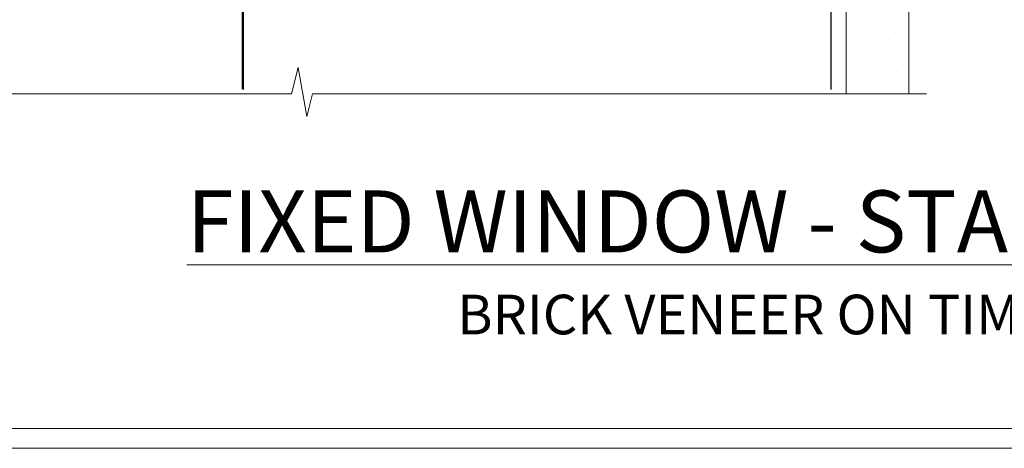
# Model space of a CAD drawing. Extents: x 2262 to 19067, y 27888 to 30541.
# Drawn here: x 2437 to 2586, y 28680 to 28745 of the extents above; entities that cross this region are included whole.
import ezdxf

# ---------------------------------------------------------------- set-up
doc = ezdxf.new("R2010")
doc.units = 0
doc.linetypes.add('Dashed', pattern=[564.4444465637206, 282.2222232818604, -282.2222232818602])
doc.layers.get('Defpoints').update_dxf_attribs({"color": 8})
doc.layers.add('Aluminium Systems Ltd Joinery Detail', color=7, linetype='Continuous')
doc.styles.add('ASL TXT 50', font='romans.shx', dxfattribs={"height": 100})
pattern_1 = [(37.50000000000001, (57.72267213159364, 1.323726904360228), (-4.000078239960114, 122.3533093323356), [0, -96.52000000000001, 0, -107.95, 0, -103.1875]), (7.499999999999999, (57.72267213159364, 1.323726904360228), (112.3808207845007, 179.2062751420886), [0, -52.07000000000001, 0, -86.995, 0, -33.33750000000001]), (327.5, (-20.38232786840638, 1.323726904360228), (197.7480925603645, 0.3592961696364227), [0, -31.75, 0, -114.3, 0, -149.225]), (317.5, (-20.38232786840638, 1.323726904360228), (190.8891131180743, 55.73233081430406), [0, -15.875, 0, -74.92999999999999, 0, -85.725])]

# ---------------------------------------------------------------- blocks, each defined once
blk = doc.blocks.new('Title F1 STD FW')
at = {"layer": 'Aluminium Systems Ltd Joinery Detail', "lineweight": 5, "insert": (0, 50.03100226689286), "char_height": 9.375, "width": 553.0825377109722, "attachment_point": 1, "style": 'ASL TXT 50'}
blk.add_mtext('\\pxqc;{\\fArial|b0|i0|c0|p34;\\LFIXED WINDOW - STANDARD FRAME}', dxfattribs=at)
blk = doc.blocks.new('90mm Framing Sill CC')
at = {"layer": 'Aluminium Systems Ltd Joinery Detail', "linetype": 'Dashed'}
h = blk.add_hatch(dxfattribs=at)
h.set_pattern_fill('AR-SAND', color=256, scale=2.5)
h.set_pattern_definition(pattern_1)
h.paths.add_polyline_path([(180.6135794214121, 137.3015637725948), (171.1152900387543, 137.3015637725948), (171.1152900387543, 0.6486000000004424), (180.6135794214121, 0.6486000000004424)])
h = blk.add_hatch(dxfattribs=at)
h.set_pattern_fill('AR-SAND', color=256, scale=2.5)
h.set_pattern_definition(pattern_1)
h.paths.add_polyline_path([(171.1152900387543, 0.6486000000004424), (180.6135794214121, 0.6486000000004424), (180.6135794214121, 137.3015637725948), (171.1152900387543, 137.3015637725948)])
h = blk.add_hatch(dxfattribs=at)
h.set_pattern_fill('AR-SAND', color=256, scale=0.25)
h.set_pattern_definition([(37.50000000000001, (56.6605780663059, 0.6486000000004424), (-0.4000078239960114, 12.23533093323356), [0, -9.652000000000001, 0, -10.795, 0, -10.31875]), (7.499999999999999, (56.6605780663059, 0.6486000000004424), (11.23808207845007, 17.92062751420886), [0, -5.207000000000001, 0, -8.6995, 0, -3.33375]), (327.5, (48.85007806630585, 0.6486000000004424), (19.77480925603645, 0.03592961696364227), [0, -3.175, 0, -11.43, 0, -14.9225]), (317.5, (48.85007806630585, 0.6486000000004424), (19.08891131180743, 5.573233081430406), [0, -1.5875, 0, -7.492999999999999, 0, -8.5725])])
h.paths.add_polyline_path([(171.1152900387543, 0.6486000000004424), (180.6135794214121, 0.6486000000004424), (180.6135794214121, 137.3015637725948), (171.1152900387543, 137.3015637725948)])
at = {"layer": 'Aluminium Systems Ltd Joinery Detail', "lineweight": 5}
blk.add_lwpolyline([(171.1152900387543, 0.6486000000004424), (171.1152900387543, 137.3015637725948), (180.6135794214121, 137.3015637725948), (180.6135794214121, 0.6486000000004424)], dxfattribs=at)
at = {"layer": 'Aluminium Systems Ltd Joinery Detail', "linetype": 'Dashed', "lineweight": 5, "ltscale": 0.01, "const_width": 0.25, "elevation": -0.7499999999999751}
blk.add_lwpolyline([(79.76976039945873, 1.323726904360228), (79.7701116199488, 120.4012529988904, -0.4175702237705191), (82.92102568541668, 123.585431124422), (165.7748306328079, 123.5857654110751)], format="xyb", dxfattribs=at)
at = {"layer": 'Aluminium Systems Ltd Joinery Detail', "linetype": 'Dashed', "elevation": -0.9999999999999787}
blk.add_lwpolyline([(79.90697574887906, 1.323726904360228), (79.90697574887906, 1.323726904360228), (79.90697574887906, 77.8615989169939), (168.8133773529438, 77.8615989169939), (168.8133773529438, 1.323726904360228), (168.8133773529438, 1.323726904360228)], dxfattribs=at)
at = {"layer": 'Aluminium Systems Ltd Joinery Detail', "linetype": 'Continuous', "lineweight": 5, "ltscale": 0.12, "elevation": -0.9999999999999787}
blk.add_lwpolyline([(183.2882114735427, 0.6486000000004424), (90.37963107807548, 0.6486000000004424), (89.47592066958998, -2.785303719036165), (88.20932740622186, 4.632721188725554), (87.17196421171059, 0.6486000000004424), (-11.05841373492729, 0.6486000000004424)], dxfattribs=at)
blk = doc.blocks.new('Brick Veneer Title')
at = {"layer": 'Aluminium Systems Ltd Joinery Detail', "lineweight": 5, "insert": (-259.173069248387, 6.455337110829525), "char_height": 9.375, "width": 553.0825377109722, "attachment_point": 1, "style": 'ASL TXT 50'}
blk.add_mtext('\\pxqc;{\\fArial|b0|i0|c0|p34;\\H0.64x;BRICK VENEER ON TIMBER FRAME}', dxfattribs=at)
blk = doc.blocks.new('FV1 - CC_Brick Veneer')
at = {"layer": 'Aluminium Systems Ltd Joinery Detail', "color": 8, "lineweight": 5}
blk.add_lwpolyline([(3.000000000000455, 733.131892914731), (3.000000000000455, 3), (556.0825377109727, 3), (556.0825377109727, 733.131892914731)], close=True, dxfattribs=at)
at = {"layer": 'Defpoints', "color": 4, "lineweight": 5}
blk.add_line((0, 0), (559.0825377109722, 0), dxfattribs=at)
at = {"layer": 'Aluminium Systems Ltd Joinery Detail', "color": 0, "linetype": 'Dashed'}
blk.add_blockref('90mm Framing Sill CC', (103.0000000000005, 53.00003311993714), dxfattribs=at)
at = {"layer": 'Aluminium Systems Ltd Joinery Detail'}
for name, p in [('Title F1 STD FW', (3.198299999995925, -10.99804140525885)), ('Brick Veneer Title', (262.1730692483875, 16.79673256854221))]:
    blk.add_blockref(name, p, dxfattribs=at)

msp = doc.modelspace()

# ---------------------------------------------------------------- block references
at = {"color": 0}
msp.add_blockref('FV1 - CC_Brick Veneer', (2287.495269287459, 28679.62556042154), dxfattribs=at)

doc.saveas('drawing.dxf')
